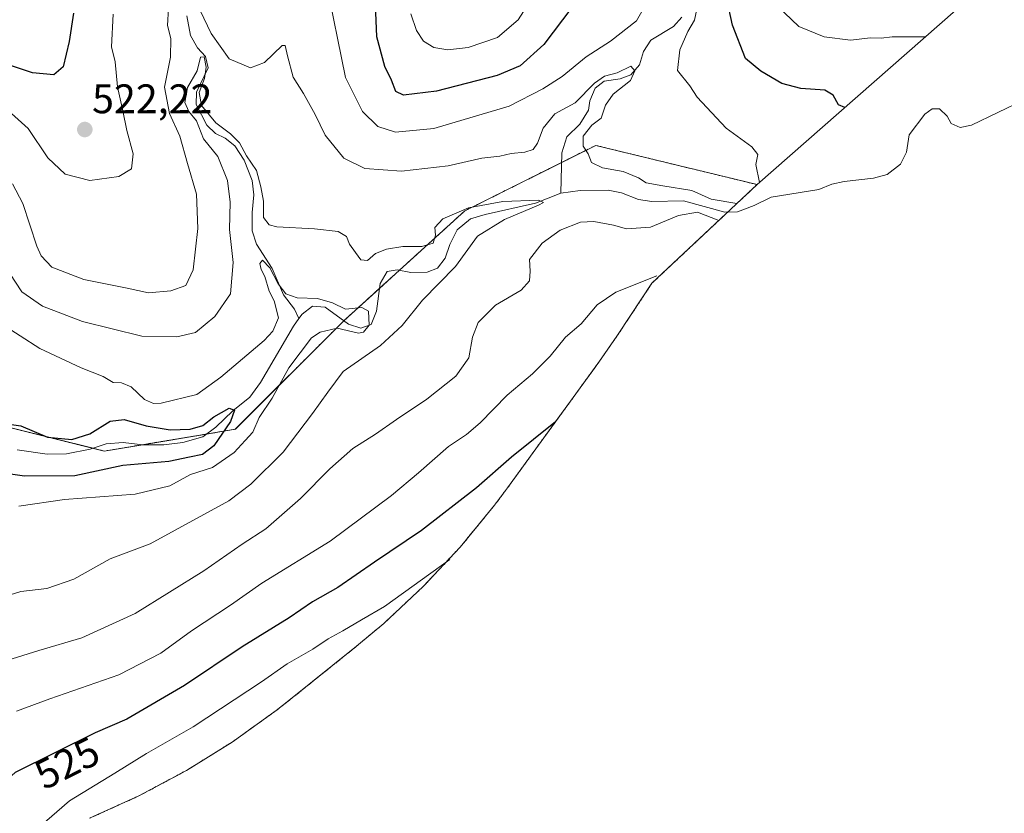
# Model space of a CAD drawing. Units: metres. Extents: x 636216 to 639678, y 4653409 to 4655789.
# Drawn here: x 638959 to 639197, y 4654469 to 4654661 of the extents above; entities that cross this region are included whole.
import ezdxf
from ezdxf.enums import TextEntityAlignment as Align

# ---------------------------------------------------------------- set-up
doc = ezdxf.new("R2010")
doc.units = ezdxf.units.M
doc.header["$MEASUREMENT"] = 0
doc.linetypes.add('TRAZOS', pattern=[0.75, 0.5, -0.25])
for name, color, linetype, lineweight in [('Arbolado forestal', 92, 'TRAZOS', 0), ('Arbolado forestal CxS', 92, 'Continuous', 0), ('Carátula', 7, 'Continuous', 5), ('Corriente natural lineal', 142, 'Continuous', 13), ('Curva de nivel maestra', 36, 'Continuous', 30), ('Curva de nivel normal', 36, 'Continuous', 0), ('Matorral', 135, 'Continuous', 0), ('Matorral CxS', 135, 'Continuous', 0), ('Punto de cota en terreno', 7, 'Continuous', 0), ('Rótulo de curva de nivel directora', 19, 'Continuous', 0), ('Rótulo de punto de cota en terreno', 19, 'Continuous', 0)]:
    doc.layers.add(name, color=color, linetype=linetype, lineweight=lineweight)
doc.styles.add('Arial', font='txt', dxfattribs={"height": 0.2})

# ---------------------------------------------------------------- blocks, each defined once
blk = doc.blocks.new('*U151')
at = {"layer": 'Arbolado forestal CxS', "color": 92, "linetype": 'Continuous', "lineweight": 0}
blk.add_polyline3d([(638947.49, 4654564.72, 498.5), (638979.24, 4654556.78, 497.68), (639010.99, 4654562.08, 500.73), (639037.44, 4654588.54, 504), (639066.55, 4654614.99, 509.13), (639098.3, 4654630.87, 515.32), (639137.38, 4654621.38, 518.44), (639137.38, 4654621.38, 518.44), (639111.91, 4654597.46, 520.39), (639103.91, 4654585.36, 522.4), (639103.44, 4654584.67, 522.53), (639099.01, 4654578.3, 522.81), (639076.96, 4654547.92, 526.67), (639073.77, 4654543.65, 527.63), (639065.47, 4654533.53, 528.84), (639056.52, 4654523.98, 530.41), (639046.97, 4654515.03, 531.49), (639040.37, 4654509.49, 532.58), (639024.39, 4654496.65, 534.68), (639020.87, 4654493.89, 534.38), (639010.23, 4654486.27, 534.99), (638999.12, 4654479.36, 534.63), (638987.58, 4654473.19, 533.73), (638975.66, 4654467.78, 532.85)], dxfattribs=at)
blk = doc.blocks.new('*U172')
at = {"layer": 'Curva de nivel normal', "color": 36, "linetype": 'Continuous', "lineweight": 0}
blk.add_polyline3d([(638950.4, 4654520.05, 510), (638959.02, 4654522.78, 510), (638965.31, 4654523.5, 510), (638971.84, 4654525.76, 510), (638980.64, 4654530.64, 510), (638990.35, 4654534.28, 510), (639009.37, 4654544.69, 510), (639014.78, 4654548.77, 510), (639022.58, 4654556.56, 510), (639029.64, 4654565.93, 510), (639033.4, 4654571.04, 510), (639037.1, 4654576.04, 510), (639046.12, 4654582.37, 510), (639051.41, 4654587.26, 510), (639056.36, 4654593.39, 510), (639064.35, 4654601.56, 510), (639069.68, 4654608.84, 510), (639076.17, 4654612.91, 510), (639084.43, 4654616.37, 510), (639085.63, 4654617.05, 510), (639084.41, 4654617.6, 510), (639075.83, 4654617.29, 510), (639067.51, 4654615.71, 510), (639061.26, 4654613.1, 510), (639059.3, 4654610.98, 510), (639059.48, 4654609.12, 510), (639058.92, 4654607.17, 510), (639056.19, 4654606.38, 510), (639051.56, 4654606.39, 510), (639047.61, 4654605.75, 510), (639044.98, 4654604.67, 510), (639043.02, 4654603.01, 510), (639041.36, 4654603.12, 510), (639040.1, 4654604.91, 510), (639038.64, 4654606.93, 510), (639037.93, 4654608.78, 510), (639035.9, 4654609.99, 510), (639030.2, 4654610.67, 510), (639021.02, 4654611.16, 510), (639019.21, 4654611.65, 510), (639017.84, 4654613.39, 510), (639017.8, 4654617.38, 510), (639017.14, 4654620.85, 510), (639016.1, 4654624.79, 510), (639013.68, 4654628.37, 510), (639011.97, 4654631.46, 510), (639009.8, 4654633.72, 510), (639006.26, 4654636.37, 510), (639002.82, 4654640.52, 510), (639002.26, 4654643.7, 510), (639003.52, 4654647.1, 510), (639003.92, 4654649.8, 510), (639003.45, 4654652.38, 510), (639002.54, 4654652.26, 510), (639001.71, 4654648.93, 510), (638999.41, 4654644.93, 510), (638998.72, 4654641.28, 510), (638999.7, 4654639.09, 510), (639001.55, 4654636.8, 510), (639003.24, 4654632.48, 510), (639006.74, 4654628.16, 510), (639009.07, 4654622.37, 510), (639009.71, 4654617.14, 510), (639009.57, 4654610.48, 510), (639010.42, 4654602.46, 510), (639009.8, 4654594.93, 510), (639006.02, 4654589.42, 510), (639001.35, 4654585.5, 510), (638996.82, 4654584.48, 510), (638988.36, 4654584.65, 510), (638973.94, 4654588.2, 510), (638964.24, 4654591.88, 510), (638959.27, 4654595.37, 510), (638954.98, 4654601.89, 510)], dxfattribs=at)
blk = doc.blocks.new('*U188')
at = {"layer": 'Curva de nivel normal', "color": 36, "linetype": 'Continuous', "lineweight": 0}
blk.add_polyline3d([(638954.12, 4654587.8, 505), (638963.64, 4654581.63, 505), (638973.61, 4654576.96, 505), (638978.96, 4654574.89, 505), (638981.36, 4654573.43, 505), (638983.37, 4654573.32, 505), (638985.74, 4654572.4, 505), (638988.95, 4654569.33, 505), (638991.12, 4654568.29, 505), (638993, 4654568.37, 505), (639001.68, 4654570.51, 505), (639007.48, 4654574.67, 505), (639017.98, 4654583.63, 505), (639020.09, 4654585.88, 505), (639021.41, 4654589.09, 505), (639020.4, 4654593.24, 505), (639019.2, 4654595.56, 505), (639018.15, 4654599.09, 505), (639017.21, 4654600.79, 505), (639016.94, 4654602.29, 505), (639017.59, 4654603.04, 505), (639019.35, 4654601.19, 505), (639021.33, 4654597.35, 505), (639023.21, 4654594.91, 505), (639025.98, 4654593.92, 505), (639030.89, 4654593.78, 505), (639034.51, 4654592.72, 505), (639037.71, 4654591.19, 505), (639041.62, 4654591.56, 505), (639043.26, 4654590.74, 505), (639043.4, 4654587.28, 505), (639042.04, 4654585.6, 505), (639040.85, 4654585.4, 505), (639035.63, 4654586.54, 505), (639031.52, 4654585.64, 505), (639029.46, 4654584.24, 505), (639023.94, 4654576.99, 505), (639019.88, 4654569.6, 505), (639016.76, 4654564.93, 505), (639015.26, 4654561.37, 505), (639013.37, 4654559.34, 505), (639010.68, 4654556.43, 505), (639005.46, 4654552.81, 505), (639000.13, 4654551.1, 505), (638995.13, 4654548.37, 505), (638986.72, 4654546.35, 505), (638969.6, 4654545.06, 505), (638958.51, 4654543.42, 505)], dxfattribs=at)
blk = doc.blocks.new('*U194')
at = {"layer": 'Curva de nivel maestra', "color": 36, "linetype": 'Continuous', "lineweight": 30}
blk.add_polyline3d([(638952.15, 4654563.9, 500), (638959.02, 4654562.91, 500), (638965.44, 4654560.19, 500), (638971.36, 4654559.62, 500), (638975.77, 4654560.98, 500), (638980.68, 4654564.03, 500), (638984.02, 4654564.48, 500), (638989.35, 4654562.91, 500), (638995.2, 4654561.96, 500), (639000.04, 4654562.1, 500), (639003.08, 4654563.02, 500), (639005.79, 4654565.12, 500), (639009.51, 4654567.17, 500), (639010.82, 4654566.74, 500), (639009.85, 4654563.93, 500), (639005.78, 4654558.09, 500), (639003.06, 4654555.98, 500), (638999.87, 4654555.28, 500), (638994.86, 4654554.27, 500), (638983.74, 4654553.3, 500), (638972.07, 4654550.81, 500), (638959.91, 4654550.74, 500), (638951.27, 4654551.95, 500)], dxfattribs=at)
blk = doc.blocks.new('5PATER')
at = {"layer": 'Carátula', "linetype": 'Continuous', "lineweight": 5}
h = blk.add_hatch(color=250, dxfattribs=at)
edge = h.paths.add_edge_path()
edge.add_ellipse((0, 0.01), major_axis=(-1.33, -1.34), ratio=0.999422, start_angle=0, end_angle=360)

msp = doc.modelspace()

# ---------------------------------------------------------------- linework, layer by layer
at = {"layer": 'Arbolado forestal', "color": 92, "linetype": 'TRAZOS', "lineweight": 0}
for points in [[(638868.22, 4654640.12, 516.83), (638880, 4654603.74, 501.26), (638886.63, 4654583.24, 497.34), (638903.4, 4654578.14, 496.02), (638947.48, 4654564.72, 498.5), (638976.52, 4654557.46, 497.13), (638979.23, 4654556.79, 497.68), (638988.55, 4654558.34, 497.74), (639004.02, 4654560.92, 499.37), (639010.98, 4654562.08, 500.73), (639037.26, 4654588.35, 504.09), (639037.44, 4654588.54, 504), (639045.89, 4654596.22, 506.09), (639050.73, 4654600.61, 507.48), (639066.55, 4654614.99, 509.13), (639090.01, 4654626.72, 512.59), (639098.3, 4654630.87, 515.32), (639137.38, 4654621.38, 518.44)], [(639137.38, 4654621.38, 518.44), (639130.3, 4654614.73, 514.72), (639111.91, 4654597.46, 520.39), (639103.91, 4654585.36, 522.4), (639103.44, 4654584.67, 522.53), (639099.01, 4654578.3, 522.81), (639076.96, 4654547.92, 526.67), (639073.77, 4654543.65, 527.63), (639065.47, 4654533.53, 528.83), (639056.52, 4654523.98, 530.41), (639046.97, 4654515.03, 531.49), (639040.37, 4654509.49, 532.58), (639024.39, 4654496.65, 534.68), (639020.87, 4654493.89, 534.38), (639010.23, 4654486.27, 534.99), (638999.12, 4654479.36, 534.63), (638987.58, 4654473.19, 533.73), (638975.66, 4654467.78, 532.85)]]:
    msp.add_polyline3d(points, dxfattribs=at)
at = {"layer": 'Corriente natural lineal', "color": 142, "linetype": 'Continuous', "lineweight": 13}
for points in [[(638999.23, 4654662.25, 513.2), (639000.16, 4654657.54, 512.1), (639001.83, 4654654.49, 510.44), (639003.79, 4654652.39, 511.16), (639004.37, 4654649.65, 511.51), (639001.56, 4654643.8, 509.64), (639001.46, 4654640.8, 509.1), (639004.04, 4654635.82, 509.77), (639006.21, 4654633.79, 507.92), (639008.56, 4654632.64, 509.05), (639010.86, 4654630.77, 509), (639013.11, 4654627.29, 508.59), (639015.09, 4654622.35, 508.38), (639015.49, 4654618.87, 507.65), (639015.06, 4654614.64, 507.96), (639015.04, 4654610.16, 507.15), (639016.13, 4654606.9, 505.97), (639019.87, 4654601.04, 505.93), (639022.63, 4654594.68, 504.22), (639025.33, 4654591.18, 503.46), (639026.39, 4654588.92, 502.55)], [(639119.12, 4654661.93, 517.84), (639117.1, 4654659.66, 516.69), (639111.65, 4654656.4, 516.01), (639109.89, 4654653.62, 516.49), (639108.92, 4654650.38, 515.97), (639106.83, 4654647.95, 515.09), (639104.2, 4654647.03, 515.16), (639100.38, 4654646.44, 515.01), (639098.19, 4654644.75, 514.61), (639096.89, 4654641.64, 513.85), (639096.51, 4654639.4, 513.6), (639094.45, 4654636, 514.09), (639091.32, 4654632.96, 512.69), (639090.05, 4654629.06, 512.8), (639089.87, 4654619.33, 510.69)], [(639202.09, 4654641.89, 524.75), (639189.33, 4654635.81, 523.25), (639186.61, 4654635.24, 523.02), (639184.41, 4654636.21, 522.6), (639183.46, 4654637.93, 522.23), (639181.62, 4654639.71, 522.1), (639179.77, 4654639.77, 522.01), (639178.06, 4654638.42, 521.05), (639174.26, 4654633.45, 520.78), (639173.55, 4654629.23, 520.24), (639172.14, 4654626.35, 519.63), (639168.87, 4654623.79, 518.39), (639165.57, 4654622.91, 517.85), (639158.51, 4654622.13, 517.6), (639155.52, 4654621.47, 517.54), (639152.36, 4654620.16, 516.94), (639140.76, 4654618.37, 515.6), (639136.65, 4654616.35, 516.43), (639132.66, 4654614.78, 515.18), (639129.61, 4654614.71, 514.66), (639119.57, 4654617.43, 514.06), (639111.9, 4654617.26, 513.03), (639108.67, 4654617.77, 512.81), (639104.56, 4654619.37, 512.71), (639101.33, 4654619.99, 512.49), (639094.54, 4654619.94, 511.71), (639089.87, 4654619.33, 510.69)], [(639089.87, 4654619.33, 510.69), (639083.73, 4654616.89, 510.48), (639071.5, 4654614.13, 509.16), (639067.99, 4654613.11, 508.43), (639064.69, 4654610.43, 508.53), (639062.94, 4654606.88, 508.06), (639061.86, 4654603.54, 507.57), (639059.94, 4654601.11, 508.23), (639057.48, 4654600.16, 507.99), (639053.54, 4654600.11, 507.76), (639050.19, 4654600.71, 507.37), (639047.76, 4654600.35, 506.8), (639046.05, 4654597.42, 506.01), (639045.18, 4654590.73, 506), (639043.9, 4654587.49, 505.81), (639041.42, 4654586.54, 505.05), (639038.37, 4654587.55, 504.78), (639032.72, 4654591.63, 504.41), (639029.68, 4654591.92, 503.88), (639027.18, 4654590, 502.99), (639026.39, 4654588.92, 502.55)], [(639026.39, 4654588.92, 502.55), (639025.06, 4654587.1, 503.13), (639017.07, 4654573.38, 501.25), (639014.52, 4654569.85, 500.95), (639010.41, 4654566.51, 500.11), (639006.29, 4654562.59, 499.32), (639003.08, 4654560.22, 499.19), (638998.25, 4654558.88, 498.36), (638993.66, 4654558.33, 498.03), (638988.61, 4654558.33, 497.75), (638983.81, 4654558.87, 497.42), (638979.69, 4654558.58, 497.07), (638975.85, 4654557.23, 497.25), (638970.1, 4654556.16, 497.61), (638965.36, 4654556.03, 497.51), (638958.16, 4654557.05, 496.24)]]:
    msp.add_polyline3d(points, dxfattribs=at)
at = {"layer": 'Curva de nivel maestra', "color": 36, "linetype": 'Continuous', "lineweight": 30}
for points in [[(639092.48, 4654664.29, 525), (639085.7, 4654655.31, 525), (639080.02, 4654650.14, 525), (639074.38, 4654647.83, 525), (639059.69, 4654643.99, 525), (639051.7, 4654643.05, 525), (639049.87, 4654643.96, 525), (639048.84, 4654646.72, 525), (639047.21, 4654649.98, 525), (639045.28, 4654657.23, 525), (639044.83, 4654667.02, 525)], [(639158.67, 4654640.1, 525), (639157.11, 4654640.68, 525), (639155.83, 4654643.07, 525), (639153.78, 4654644.29, 525), (639148.01, 4654644.69, 525), (639143.38, 4654645.9, 525), (639138.3, 4654648.87, 525), (639134.59, 4654651.92, 525), (639131.41, 4654660.03, 525), (639130.02, 4654666.42, 525)], [(638971.75, 4654662.91, 525), (638970.75, 4654656.03, 525), (638969.3, 4654649.91, 525), (638967.02, 4654648.02, 525), (638961.86, 4654648.47, 525), (638951.76, 4654651.77, 525)], [(639088.53, 4654563.86, 525), (639077.88, 4654555.3, 525), (639069.42, 4654547.86, 525), (639056.12, 4654537.5, 525), (639044.69, 4654529.89, 525), (639035.85, 4654523.74, 525), (639029.68, 4654520.24, 525), (639024.02, 4654516.4, 525), (639012.68, 4654509.31, 525), (638998.68, 4654499.98, 525), (638984.68, 4654491.83, 525), (638977.02, 4654488.52, 525), (638957.68, 4654478.89, 525), (638949.68, 4654471.75, 525), (638943.68, 4654466.67, 525), (638939.6, 4654462.46, 525), (638936.65, 4654458.15, 525), (638932.69, 4654450.06, 525)]]:
    msp.add_polyline3d(points, dxfattribs=at)
at = {"layer": 'Curva de nivel normal', "color": 36, "linetype": 'Continuous', "lineweight": 0}
for points in [[(639109.8, 4654663.88, 520), (639108.14, 4654661.06, 520), (639101.84, 4654656.12, 520), (639096.01, 4654652.36, 520), (639090.17, 4654647.6, 520), (639085.49, 4654644.6, 520), (639077.32, 4654640.4, 520), (639059.1, 4654634.96, 520), (639049.82, 4654634.05, 520), (639045.49, 4654635.46, 520), (639041.81, 4654639.12, 520), (639037.7, 4654647.37, 520), (639032.93, 4654670.85, 520)], [(639082.81, 4654666.53, 530), (639079.49, 4654661.28, 530), (639074.49, 4654657.03, 530), (639067.36, 4654654.61, 530), (639062.44, 4654654.02, 530), (639059.04, 4654654.62, 530), (639056.57, 4654656.15, 530), (639054.84, 4654658.75, 530), (639053.54, 4654662.78, 530)], [(638956.97, 4654621.57, 515), (638959.48, 4654616.78, 515), (638962.9, 4654606.48, 515), (638963.94, 4654604.09, 515), (638966.53, 4654601.33, 515), (638974.27, 4654598.4, 515), (638984.81, 4654596.27, 515), (638989.92, 4654595.16, 515), (638995.39, 4654595.62, 515), (638999.01, 4654596.95, 515), (639000.73, 4654600.7, 515), (639001.86, 4654610.76, 515), (639001.59, 4654619.02, 515), (638999.4, 4654626.52, 515), (638997.52, 4654633.1, 515), (638995.02, 4654638.6, 515), (638993.84, 4654645.02, 515), (638995.29, 4654652.24, 515), (638995.32, 4654656.82, 515), (638994.54, 4654659.94, 515), (638994.77, 4654664.1, 515)], [(639002.46, 4654663.54, 515), (639005.17, 4654658.04, 515), (639009.53, 4654651.86, 515), (639014.66, 4654649.7, 515), (639018.02, 4654650.95, 515), (639022.35, 4654655.11, 515), (639023.06, 4654655.06, 515), (639023.6, 4654652.6, 515), (639025.01, 4654647.43, 515), (639027.47, 4654643.46, 515), (639030.3, 4654638.38, 515), (639032.78, 4654633.35, 515), (639037.24, 4654627.76, 515), (639042.38, 4654625.28, 515), (639051.27, 4654624.66, 515), (639062.57, 4654625.95, 515), (639070.68, 4654627.76, 515), (639075.04, 4654628.27, 515), (639077.81, 4654628.92, 515), (639081.16, 4654629.23, 515), (639083.16, 4654629.9, 515), (639084.16, 4654631.44, 515), (639085.57, 4654635.04, 515), (639088.42, 4654638.52, 515), (639093.33, 4654641.17, 515), (639098, 4654645.96, 515), (639100.43, 4654647.64, 515), (639103.49, 4654648.44, 515), (639106.79, 4654650.11, 515), (639107.78, 4654648.93, 515), (639106.69, 4654646.6, 515), (639102.52, 4654643.26, 515), (639100.69, 4654640.6, 515), (639099.58, 4654637.48, 515), (639097.35, 4654635.78, 515), (639095.27, 4654633.09, 515), (639095.29, 4654630.73, 515), (639096.48, 4654628.81, 515), (639097.29, 4654626.72, 515), (639099.93, 4654625.46, 515), (639104.91, 4654624.58, 515), (639108.69, 4654623.05, 515), (639110.48, 4654621.82, 515), (639114.55, 4654621.05, 515), (639121.62, 4654619.97, 515), (639126.27, 4654617.84, 515), (639132.5, 4654616.79, 515)], [(639137.94, 4654621.87, 520), (639137.06, 4654626.23, 520), (639137.53, 4654628.67, 520), (639136.09, 4654630.52, 520), (639129.91, 4654635.08, 520), (639122.86, 4654642.55, 520), (639121.06, 4654645.3, 520), (639118.1, 4654649.01, 520), (639118.71, 4654654.06, 520), (639120.63, 4654658.47, 520), (639122.24, 4654661.26, 520), (639123.07, 4654665.02, 520)], [(639178.12, 4654657.2, 530), (639170.09, 4654657.2, 530), (639167.46, 4654656.84, 530), (639164.86, 4654656.91, 530), (639160.06, 4654656.35, 530), (639153.62, 4654657.18, 530), (639147.5, 4654659.7, 530), (639142.36, 4654664.62, 530)], [(638981.36, 4654662.72, 520), (638980.99, 4654654.73, 520), (638981.9, 4654651.13, 520), (638982.46, 4654645.06, 520), (638983.75, 4654639.26, 520), (638984.67, 4654634.48, 520), (638986.2, 4654628.82, 520), (638985.82, 4654625.22, 520), (638982.76, 4654623.36, 520), (638975.76, 4654622.37, 520), (638969.78, 4654623.94, 520), (638965.57, 4654627.9, 520), (638960.82, 4654634.96, 520), (638955.16, 4654640.03, 520)], [(639128.11, 4654612.68, 515), (639122.99, 4654614.68, 515), (639118.37, 4654613.86, 515), (639111.55, 4654611.04, 515), (639105.77, 4654610.66, 515), (639102.58, 4654611.52, 515), (639097.84, 4654612.46, 515), (639094.64, 4654612.27, 515), (639089.68, 4654610.35, 515), (639085.35, 4654607.18, 515), (639082.25, 4654603.24, 515), (639082.45, 4654600.36, 515), (639082.29, 4654598.06, 515), (639080.2, 4654595.76, 515), (639074.02, 4654592.17, 515), (639069.84, 4654587.94, 515), (639068.42, 4654584.37, 515), (639067.52, 4654579.35, 515), (639064.44, 4654574.96, 515), (639057.35, 4654569.34, 515), (639050.01, 4654564.46, 515), (639044.98, 4654560.92, 515), (639039.46, 4654557.4, 515), (639033.84, 4654552.48, 515), (639026.8, 4654545.31, 515), (639018.35, 4654537.97, 515), (639012.68, 4654534.26, 515), (639003.35, 4654527.8, 515), (638986.71, 4654517.4, 515), (638973.78, 4654511.51, 515), (638963.38, 4654508.42, 515), (638954.35, 4654505.59, 515)], [(639113.12, 4654599.29, 520), (639103.17, 4654595.31, 520), (639098.66, 4654592.22, 520), (639094.74, 4654587.6, 520), (639090.97, 4654584.37, 520), (639087.28, 4654579.82, 520), (639082.98, 4654575.49, 520), (639076.88, 4654570.32, 520), (639070.32, 4654563.67, 520), (639067.01, 4654560.8, 520), (639062.59, 4654557.91, 520), (639055.37, 4654551.48, 520), (639048.79, 4654545.99, 520), (639033.98, 4654534.92, 520), (639017.44, 4654524.76, 520), (639009.79, 4654519.43, 520), (639000.35, 4654513.25, 520), (638992.95, 4654507.79, 520), (638982.74, 4654502.57, 520), (638966.02, 4654496.71, 520), (638957.98, 4654493.76, 520)], [(639062.98, 4654530.5, 530), (639047.13, 4654519.09, 530), (639041.54, 4654515.91, 530), (639037, 4654513.19, 530), (639033.44, 4654511.26, 530), (639029.73, 4654508.76, 530), (639023.53, 4654505.2, 530), (639017.35, 4654500.85, 530), (639010.68, 4654496.5, 530), (639000.79, 4654489.95, 530), (638989.43, 4654483.52, 530), (638981.79, 4654478.71, 530), (638970.79, 4654471.98, 530), (638963.46, 4654465.66, 530), (638960.19, 4654461.45, 530)]]:
    msp.add_polyline3d(points, dxfattribs=at)
at = {"layer": 'Matorral', "color": 135, "linetype": 'Continuous', "lineweight": 0}
for points in [[(639366.31, 4654827.03, 595.95), (639359.94, 4654820.72, 592.6), (639333.66, 4654794.63, 585.76), (639284.09, 4654744.84, 571.71), (639281, 4654741.73, 569.96), (639280.56, 4654741.29, 569.68), (639271.01, 4654732.34, 564.79), (639263.67, 4654726.21, 562.84), (639261.53, 4654724.51, 562.14), (639185.5, 4654663.69, 531.44), (639137.38, 4654621.38, 518.44)], [(638868.22, 4654640.12, 516.83), (638880, 4654603.74, 501.26), (638886.63, 4654583.24, 497.34), (638903.4, 4654578.14, 496.02), (638947.48, 4654564.72, 498.5), (638976.52, 4654557.46, 497.13), (638979.23, 4654556.79, 497.68), (638988.55, 4654558.34, 497.74), (639004.02, 4654560.92, 499.37), (639010.98, 4654562.08, 500.73), (639037.26, 4654588.35, 504.09), (639037.44, 4654588.54, 504), (639045.89, 4654596.22, 506.09), (639050.73, 4654600.61, 507.48), (639066.55, 4654614.99, 509.13), (639090.01, 4654626.72, 512.59), (639098.3, 4654630.87, 515.32), (639137.38, 4654621.38, 518.44)]]:
    msp.add_polyline3d(points, dxfattribs=at)
at = {"layer": 'Matorral CxS', "color": 135, "linetype": 'Continuous', "lineweight": 0}
msp.add_polyline3d([(639261.53, 4654724.51, 562.14), (639185.5, 4654663.69, 531.44), (639137.38, 4654621.38, 518.44), (639098.3, 4654630.87, 515.32), (639066.55, 4654614.99, 509.13), (639037.44, 4654588.54, 504), (639010.99, 4654562.08, 500.73), (638979.24, 4654556.78, 497.68), (638947.48, 4654564.72, 498.5)], dxfattribs=at)

# ---------------------------------------------------------------- block references
at = {"layer": 'Arbolado forestal CxS', "color": 92, "linetype": 'Continuous', "lineweight": 0}
msp.add_blockref('*U151', (0, 0), dxfattribs=at)
at = {"layer": 'Curva de nivel maestra', "color": 36, "linetype": 'Continuous', "lineweight": 30}
msp.add_blockref('*U194', (0, 0), dxfattribs=at)
at = {"layer": 'Curva de nivel normal', "color": 36, "linetype": 'Continuous', "lineweight": 0}
for name in ['*U188', '*U172']:
    msp.add_blockref(name, (0, 0), dxfattribs=at)
at = {"layer": 'Punto de cota en terreno', "linetype": 'Continuous', "lineweight": 0}
msp.add_blockref('5PATER', (638974.52, 4654634.72, 522.22), dxfattribs=at)

# ---------------------------------------------------------------- texts
at = {"layer": 'Rótulo de curva de nivel directora', "color": 19, "linetype": 'Continuous', "lineweight": 0, "style": 'Arial'}
msp.add_text('525', height=7, rotation=26.4701, dxfattribs=at).set_placement((638970.23, 4654481.19), align=Align.MIDDLE_CENTER)
at = {"layer": 'Rótulo de punto de cota en terreno', "color": 19, "linetype": 'Continuous', "lineweight": 0, "style": 'Arial'}
msp.add_text('522,22', height=7, dxfattribs=at).set_placement((638976.28, 4654636.48), align=Align.BOTTOM_LEFT)

doc.saveas('drawing.dxf')
